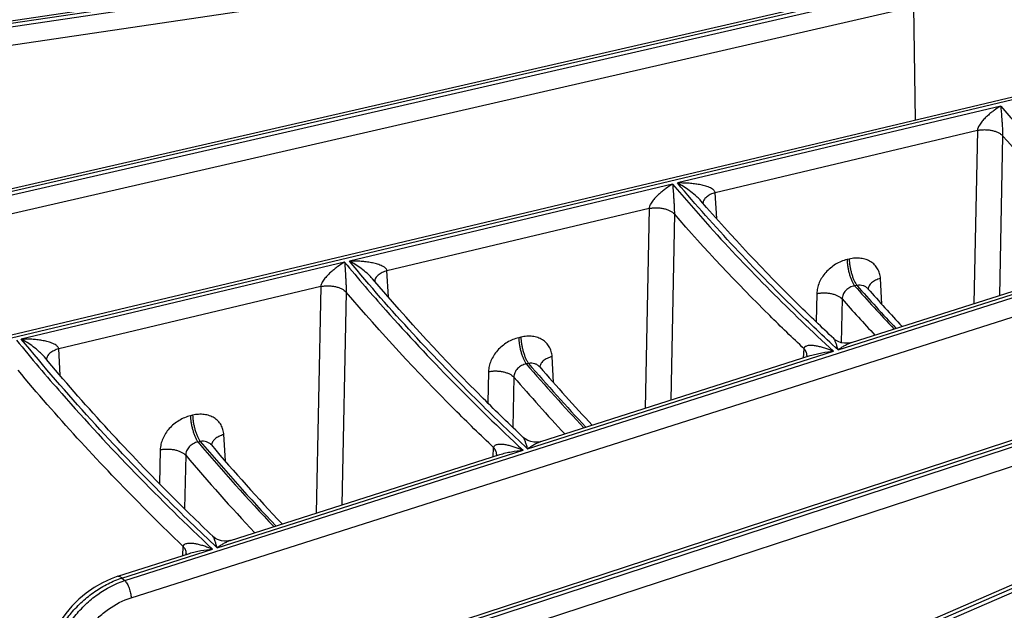
# Model space of a CAD drawing. Units: inches. Extents: x 0 to 17, y 0 to 11.
# Drawn here: x 11.5 to 12, y 5.6 to 5.9 of the extents above; entities that cross this region are included whole.
import ezdxf

# ---------------------------------------------------------------- set-up
doc = ezdxf.new("R2010")
doc.units = ezdxf.units.IN
doc.header["$LTSCALE"] = 0.935
doc.header["$MEASUREMENT"] = 0
doc.layers.get('0').update_dxf_attribs({"linetype": 'CONTINUOUS'})

msp = doc.modelspace()

# ---------------------------------------------------------------- linework, layer by layer
at = {"color": 7, "linetype": 'CONTINUOUS'}
for p, q in [((12.65478, 6.04515), (11.40947, 5.74884)), ((11.95067, 5.99957), (11.3063, 5.90406)), ((11.93113, 5.9463), (11.44566, 5.83488)), ((11.90339, 5.75706), (12.04555, 5.80238)), ((11.91217, 5.78542), (11.91217, 5.78543)), ((12.13331, 5.7529), (11.63932, 5.5911)), ((11.73954, 5.70484), (11.88173, 5.75016)), ((11.73887, 5.74419), (11.73886, 5.7442)), ((12.21576, 5.72771), (11.68409, 5.49724)), ((11.5656, 5.70297), (11.5656, 5.70297)), ((11.57569, 5.65262), (11.71788, 5.69794)), ((11.51628, 5.63368), (11.55402, 5.64571))]:
    msp.add_line(p, q, dxfattribs=at)
at = {"color": 9, "linetype": 'CONTINUOUS'}
for p, q in [((12.65809, 6.04446), (11.41109, 5.74774)), ((11.51986, 5.63136), (12.70036, 6.00762)), ((11.95519, 5.99888), (11.30733, 5.90285)), ((11.30815, 5.90131), (11.95588, 5.99733)), ((11.52324, 5.62231), (12.70589, 5.99925)), ((11.30989, 5.89188), (11.95195, 5.98706)), ((11.9327, 5.94519), (11.44723, 5.83378)), ((11.44825, 5.83228), (11.93372, 5.9437)), ((11.45084, 5.82302), (11.93631, 5.93443)), ((11.93723, 5.87442), (11.93631, 5.93443)), ((11.9822, 5.8819), (11.81156, 5.8413)), ((11.96988, 5.86909), (11.83154, 5.83617)), ((11.96988, 5.86909), (11.9681, 5.77769)), ((11.98322, 5.86624), (11.98157, 5.78198)), ((11.80904, 5.8407), (11.63842, 5.8001)), ((11.83234, 5.82248), (11.83154, 5.83617)), ((11.79659, 5.82785), (11.65828, 5.79494)), ((11.79659, 5.82785), (11.7945, 5.72236)), ((11.80998, 5.82496), (11.80802, 5.72667)), ((11.89639, 5.7532), (12.05791, 5.80468)), ((11.90225, 5.80114), (11.90112, 5.80087)), ((11.6359, 5.7995), (11.46529, 5.75891)), ((11.65908, 5.78111), (11.65828, 5.79494)), ((11.91954, 5.77733), (11.91874, 5.7909)), ((11.62334, 5.78663), (11.48504, 5.75372)), ((11.62334, 5.78663), (11.62094, 5.66704)), ((11.90625, 5.78726), (11.90512, 5.78699)), ((11.63676, 5.7837), (11.63449, 5.67136)), ((11.88517, 5.78291), (11.88488, 5.76805)), ((11.89852, 5.78005), (11.89807, 5.75696)), ((11.72897, 5.75991), (11.72782, 5.75963)), ((11.48585, 5.73978), (11.48504, 5.75372)), ((11.8781, 5.749), (11.87839, 5.7538)), ((12.13549, 5.75197), (11.6415, 5.59017)), ((11.64287, 5.58877), (12.13686, 5.75057)), ((11.7325, 5.70097), (11.89401, 5.75244)), ((11.74624, 5.73594), (11.74544, 5.74967)), ((11.73297, 5.74603), (11.73182, 5.74576)), ((11.64632, 5.57974), (12.14031, 5.74154)), ((11.71188, 5.74168), (11.71155, 5.72523)), ((11.72527, 5.73877), (11.72474, 5.71233)), ((12.22176, 5.7284), (11.68687, 5.49653)), ((11.68865, 5.4953), (12.22343, 5.72711)), ((11.55572, 5.71868), (11.55456, 5.71841)), ((11.57298, 5.69457), (11.57218, 5.70844)), ((11.55971, 5.70481), (11.55856, 5.70453)), ((11.71431, 5.6968), (11.71459, 5.70156)), ((11.53862, 5.70045), (11.53826, 5.68252)), ((11.55205, 5.69751), (11.55148, 5.66946)), ((11.5686, 5.64873), (11.7301, 5.7002)), ((11.55049, 5.64459), (11.55077, 5.64932)), ((11.5184, 5.63273), (11.5662, 5.64796)), ((11.5184, 5.63273), (11.51986, 5.63136))]:
    msp.add_line(p, q, dxfattribs=at)
at = {"color": 7, "linetype": 'CONTINUOUS'}
for points in [[(11.90339, 5.75706), (11.90292, 5.75693), (11.9014, 5.75666), (11.8997, 5.75667), (11.89799, 5.75698), (11.89639, 5.75758), (11.89503, 5.75839), (11.89409, 5.75916)], [(11.87992, 5.7503), (11.87992, 5.75024), (11.87982, 5.74974), (11.87974, 5.74953)], [(11.73954, 5.70484), (11.73909, 5.70471), (11.73756, 5.70445), (11.73587, 5.70445), (11.73414, 5.70476), (11.73255, 5.70537), (11.73119, 5.70618), (11.73024, 5.70697)], [(11.7161, 5.69809), (11.7161, 5.69803), (11.71601, 5.69753), (11.71592, 5.69731)], [(11.57569, 5.65262), (11.57536, 5.65252), (11.574, 5.65225), (11.57248, 5.65219), (11.57091, 5.65239), (11.56939, 5.65284), (11.56803, 5.6535), (11.56691, 5.65428), (11.56636, 5.65477)], [(11.55226, 5.64587), (11.55226, 5.64582), (11.55217, 5.64532), (11.55208, 5.64509)], [(11.51628, 5.63368), (11.51263, 5.63236), (11.50812, 5.63027), (11.50375, 5.62774), (11.49958, 5.6248), (11.49565, 5.6215), (11.49203, 5.61789), (11.48875, 5.61399), (11.48585, 5.60987), (11.48339, 5.60556), (11.48139, 5.60114), (11.47991, 5.59667), (11.47895, 5.59221), (11.47859, 5.58883)]]:
    msp.add_lwpolyline(points, dxfattribs=at)
at = {"color": 9, "linetype": 'CONTINUOUS'}
for centre, radius, start, end in [((12.55844, 6.36198), 0.87031, 221.35108, 223.37913), ((12.56445, 6.36681), 0.87698, 221.36397, 223.37035), ((12.55685, 6.3588), 0.87655, 221.3194, 222.99866), ((12.46585, 6.37807), 0.96882, 220.74272, 223.42682), ((12.4744, 6.38514), 0.97887, 220.76097, 223.41189), ((12.46683, 6.3772), 0.97851, 220.72618, 223.08028), ((12.37325, 6.39423), 1.06743, 220.25039, 223.46703), ((12.38435, 6.40351), 1.08084, 220.27427, 223.44587), ((12.37679, 6.39562), 1.08053, 220.24651, 223.14654)]:
    msp.add_arc(centre, radius, start, end, dxfattribs=at)
at = {"color": 7, "linetype": 'CONTINUOUS'}
for centre, radius, start, end in [((12.56324, 6.36001), 0.86836, 221.42874, 223.19662), ((12.47316, 6.37832), 0.9702, 220.81349, 223.25735), ((12.38307, 6.39668), 1.07214, 220.31782, 223.30674)]:
    msp.add_arc(centre, radius, start, end, dxfattribs=at)
at = {"color": 9, "linetype": 'CONTINUOUS'}
for points, knots in [([(11.9822, 5.8819), (11.981, 5.8812), (11.97922, 5.88003), (11.97695, 5.87828), (11.97524, 5.87683), (11.97357, 5.87521), (11.97225, 5.87373), (11.97128, 5.87242), (11.97074, 5.87153), (11.97036, 5.87079), (11.97005, 5.87005), (11.96991, 5.86947), (11.96988, 5.86909)], [0, 0, 0, 0, 0.229679, 0.3494, 0.472665, 0.599917, 0.731757, 0.799538, 0.868241, 0.902629, 0.936571, 1, 1, 1, 1]), ([(11.9822, 5.8819), (11.9823, 5.88087), (11.9825, 5.87864), (11.98273, 5.87575), (11.98291, 5.87317), (11.98305, 5.87098), (11.98314, 5.86905), (11.9832, 5.86745), (11.98322, 5.86664), (11.98322, 5.86624)], [0, 0, 0, 0, 0.198653, 0.427288, 0.554811, 0.693397, 0.845141, 0.924684, 1, 1, 1, 1]), ([(11.9822, 5.8819), (11.98795, 5.87523), (12.01194, 5.8483), (12.03768, 5.82295), (12.05791, 5.80468)], [0, 0, 0, 0, 0.244295, 1, 1, 1, 1]), ([(11.96988, 5.86909), (11.9705, 5.86922), (11.97176, 5.86941), (11.97368, 5.86949), (11.97562, 5.86939), (11.97749, 5.8691), (11.97924, 5.86863), (11.98081, 5.86799), (11.98215, 5.86722), (11.98291, 5.86658), (11.98322, 5.86624)], [0, 0, 0, 0, 0.133365, 0.270665, 0.408416, 0.543381, 0.672365, 0.792618, 0.902191, 1, 1, 1, 1]), ([(12.04214, 5.80603), (12.03691, 5.8109), (12.01655, 5.83026), (11.9971, 5.85057), (11.98322, 5.86624)], [0, 0, 0, 0, 0.254553, 1, 1, 1, 1]), ([(11.83154, 5.83617), (11.83152, 5.83636), (11.8314, 5.83674), (11.83107, 5.83723), (11.83064, 5.83767), (11.82997, 5.83819), (11.82903, 5.83872), (11.82781, 5.83924), (11.82654, 5.83966), (11.82524, 5.84002), (11.82391, 5.84032), (11.82212, 5.84065), (11.81985, 5.84096), (11.8171, 5.8412), (11.81433, 5.84131), (11.81248, 5.84132), (11.81156, 5.8413)], [0, 0, 0, 0, 0.026592, 0.054075, 0.082537, 0.111783, 0.171891, 0.233418, 0.295808, 0.358766, 0.422124, 0.485776, 0.613686, 0.742153, 0.870971, 1, 1, 1, 1]), ([(11.80904, 5.8407), (11.80783, 5.83999), (11.80604, 5.83882), (11.80374, 5.83707), (11.80202, 5.83561), (11.80033, 5.834), (11.799, 5.83251), (11.79802, 5.8312), (11.79746, 5.83031), (11.79708, 5.82957), (11.79677, 5.82883), (11.79662, 5.82824), (11.79659, 5.82785)], [0, 0, 0, 0, 0.229864, 0.349619, 0.472875, 0.600075, 0.731823, 0.799553, 0.86822, 0.902601, 0.936552, 1, 1, 1, 1]), ([(11.80904, 5.8407), (11.80914, 5.83966), (11.80932, 5.83742), (11.80953, 5.83451), (11.80969, 5.83192), (11.80982, 5.82973), (11.80991, 5.82779), (11.80996, 5.82617), (11.80998, 5.82536), (11.80998, 5.82496)], [0, 0, 0, 0, 0.198737, 0.427282, 0.554696, 0.693153, 0.844851, 0.924499, 1, 1, 1, 1]), ([(11.80904, 5.8407), (11.81548, 5.83308), (11.84235, 5.8023), (11.87127, 5.77333), (11.89401, 5.75244)], [0, 0, 0, 0, 0.244264, 1, 1, 1, 1]), ([(11.89639, 5.7532), (11.8887, 5.76026), (11.85907, 5.78828), (11.83113, 5.81811), (11.81156, 5.8413)], [0, 0, 0, 0, 0.255929, 1, 1, 1, 1]), ([(11.82389, 5.83194), (11.82343, 5.83246), (11.82248, 5.83346), (11.82049, 5.83529), (11.81792, 5.83731), (11.81478, 5.83945), (11.81263, 5.84071), (11.81156, 5.8413)], [0, 0, 0, 0, 0.134795, 0.266095, 0.519999, 0.764304, 1, 1, 1, 1]), ([(11.83154, 5.83617), (11.83065, 5.83593), (11.82901, 5.83533), (11.82721, 5.83421), (11.82613, 5.83315), (11.82555, 5.83234), (11.82517, 5.83148), (11.82507, 5.83089), (11.82505, 5.8306)], [0, 0, 0, 0, 0.30547, 0.574754, 0.694092, 0.803448, 0.904473, 1, 1, 1, 1]), ([(11.79659, 5.82785), (11.79721, 5.82798), (11.79849, 5.82817), (11.80042, 5.82826), (11.80237, 5.82815), (11.80425, 5.82785), (11.80601, 5.82738), (11.80758, 5.82673), (11.80892, 5.82594), (11.80967, 5.8253), (11.80998, 5.82496)], [0, 0, 0, 0, 0.133594, 0.271137, 0.409095, 0.544186, 0.673175, 0.793289, 0.902579, 1, 1, 1, 1]), ([(11.87839, 5.7538), (11.87228, 5.75955), (11.8486, 5.7824), (11.82603, 5.80641), (11.80998, 5.82496)], [0, 0, 0, 0, 0.254745, 1, 1, 1, 1]), ([(11.65828, 5.79494), (11.65826, 5.79513), (11.65814, 5.79551), (11.65782, 5.796), (11.65739, 5.79644), (11.65673, 5.79696), (11.65579, 5.79749), (11.65459, 5.79801), (11.65333, 5.79844), (11.65203, 5.7988), (11.65071, 5.7991), (11.64892, 5.79944), (11.64666, 5.79975), (11.64393, 5.79999), (11.64118, 5.80011), (11.63934, 5.80012), (11.63842, 5.8001)], [0, 0, 0, 0, 0.026596, 0.054077, 0.082533, 0.111769, 0.171867, 0.233388, 0.295778, 0.358739, 0.422102, 0.485759, 0.613678, 0.742152, 0.870973, 1, 1, 1, 1]), ([(11.7325, 5.70097), (11.72396, 5.70891), (11.69106, 5.74045), (11.66008, 5.77401), (11.63842, 5.8001)], [0, 0, 0, 0, 0.25596, 1, 1, 1, 1]), ([(11.65067, 5.79069), (11.65022, 5.79122), (11.64927, 5.79222), (11.6473, 5.79406), (11.64475, 5.7961), (11.64162, 5.79824), (11.63949, 5.79952), (11.63842, 5.8001)], [0, 0, 0, 0, 0.134997, 0.266425, 0.520396, 0.764577, 1, 1, 1, 1]), ([(11.90112, 5.80087), (11.899, 5.80036), (11.89589, 5.79905), (11.89229, 5.79648), (11.88988, 5.79417), (11.88789, 5.79156), (11.88639, 5.78876), (11.88544, 5.78586), (11.88519, 5.78388), (11.88517, 5.78291)], [0, 0, 0, 0, 0.25544, 0.386379, 0.51671, 0.644573, 0.768384, 0.887022, 1, 1, 1, 1]), ([(11.90112, 5.80087), (11.90113, 5.80028), (11.9012, 5.79905), (11.90145, 5.79717), (11.90182, 5.79523), (11.90231, 5.7933), (11.90291, 5.79146), (11.90358, 5.78976), (11.9043, 5.78827), (11.90484, 5.78738), (11.90512, 5.78699)], [0, 0, 0, 0, 0.121317, 0.252475, 0.38907, 0.526699, 0.660766, 0.786862, 0.901088, 1, 1, 1, 1]), ([(11.91874, 5.7909), (11.91869, 5.79181), (11.9184, 5.79359), (11.91734, 5.79605), (11.91573, 5.79816), (11.91363, 5.79983), (11.91113, 5.801), (11.90832, 5.80162), (11.9053, 5.80169), (11.90327, 5.80138), (11.90225, 5.80114)], [0, 0, 0, 0, 0.122001, 0.240103, 0.356863, 0.475088, 0.597273, 0.725148, 0.859473, 1, 1, 1, 1]), ([(11.90225, 5.80114), (11.90226, 5.80055), (11.90234, 5.79932), (11.90258, 5.79744), (11.90296, 5.7955), (11.90345, 5.79357), (11.90404, 5.79173), (11.90471, 5.79003), (11.90543, 5.78854), (11.90597, 5.78765), (11.90625, 5.78726)], [0, 0, 0, 0, 0.121317, 0.252475, 0.38907, 0.526699, 0.660766, 0.786862, 0.901088, 1, 1, 1, 1]), ([(11.6359, 5.7995), (11.63468, 5.79879), (11.63287, 5.79762), (11.63056, 5.79587), (11.62882, 5.79441), (11.62712, 5.79279), (11.62578, 5.7913), (11.62479, 5.78998), (11.62422, 5.7891), (11.62384, 5.78835), (11.62352, 5.78761), (11.62337, 5.78702), (11.62334, 5.78663)], [0, 0, 0, 0, 0.230009, 0.349791, 0.473041, 0.600199, 0.731875, 0.799565, 0.868203, 0.902578, 0.936538, 1, 1, 1, 1]), ([(11.6359, 5.7995), (11.63598, 5.79846), (11.63615, 5.79621), (11.63634, 5.79329), (11.6365, 5.79068), (11.63661, 5.78848), (11.63669, 5.78653), (11.63674, 5.78492), (11.63676, 5.7841), (11.63676, 5.7837)], [0, 0, 0, 0, 0.198807, 0.427285, 0.554613, 0.692966, 0.844624, 0.924353, 1, 1, 1, 1]), ([(11.6359, 5.7995), (11.64302, 5.79092), (11.67277, 5.7563), (11.70485, 5.7237), (11.7301, 5.7002)], [0, 0, 0, 0, 0.244241, 1, 1, 1, 1]), ([(11.65828, 5.79494), (11.65739, 5.7947), (11.65575, 5.79411), (11.65395, 5.79299), (11.65287, 5.79193), (11.65229, 5.79112), (11.65191, 5.79027), (11.65181, 5.78967), (11.65179, 5.78939)], [0, 0, 0, 0, 0.305426, 0.574707, 0.694059, 0.803434, 0.904474, 1, 1, 1, 1]), ([(11.91874, 5.7909), (11.91785, 5.79066), (11.9162, 5.79006), (11.91439, 5.78893), (11.91332, 5.78786), (11.91274, 5.78704), (11.91237, 5.78618), (11.91227, 5.78559), (11.91226, 5.7853)], [0, 0, 0, 0, 0.305755, 0.575063, 0.694319, 0.80356, 0.904487, 1, 1, 1, 1]), ([(11.62334, 5.78663), (11.62396, 5.78676), (11.62524, 5.78695), (11.62719, 5.78704), (11.62914, 5.78692), (11.63103, 5.78662), (11.6328, 5.78614), (11.63437, 5.78548), (11.63571, 5.78469), (11.63645, 5.78404), (11.63676, 5.7837)], [0, 0, 0, 0, 0.133776, 0.271514, 0.409638, 0.544828, 0.673821, 0.793823, 0.902887, 1, 1, 1, 1]), ([(11.90512, 5.78699), (11.90424, 5.78685), (11.90252, 5.78627), (11.90071, 5.78492), (11.8996, 5.78355), (11.89898, 5.78243), (11.89861, 5.78126), (11.89852, 5.78045), (11.89852, 5.78005)], [0, 0, 0, 0, 0.257968, 0.516841, 0.643526, 0.766564, 0.885379, 1, 1, 1, 1]), ([(11.91217, 5.78543), (11.91183, 5.7858), (11.91103, 5.78648), (11.90958, 5.78713), (11.90794, 5.78742), (11.90682, 5.78735), (11.90625, 5.78726)], [0, 0, 0, 0, 0.235157, 0.479252, 0.734349, 1, 1, 1, 1]), ([(11.71459, 5.70156), (11.70763, 5.70819), (11.68062, 5.73454), (11.65496, 5.76227), (11.63676, 5.7837)], [0, 0, 0, 0, 0.254896, 1, 1, 1, 1]), ([(11.88517, 5.78291), (11.88578, 5.78304), (11.88705, 5.78323), (11.88898, 5.78332), (11.89092, 5.78321), (11.89279, 5.78292), (11.89455, 5.78245), (11.89612, 5.78181), (11.89746, 5.78103), (11.89821, 5.78039), (11.89852, 5.78005)], [0, 0, 0, 0, 0.133442, 0.270823, 0.408643, 0.54365, 0.672636, 0.792843, 0.902321, 1, 1, 1, 1]), ([(11.46275, 5.7583), (11.47056, 5.74877), (11.50319, 5.71031), (11.53843, 5.67408), (11.5662, 5.64796)], [0, 0, 0, 0, 0.244223, 1, 1, 1, 1]), ([(11.48504, 5.75372), (11.48502, 5.75391), (11.48491, 5.75428), (11.48459, 5.75478), (11.48417, 5.75522), (11.48351, 5.75574), (11.48258, 5.75627), (11.48138, 5.75679), (11.48012, 5.75722), (11.47883, 5.75758), (11.47752, 5.75789), (11.47574, 5.75823), (11.47349, 5.75855), (11.47077, 5.75879), (11.46803, 5.75891), (11.4662, 5.75892), (11.46529, 5.75891)], [0, 0, 0, 0, 0.026601, 0.054085, 0.082539, 0.111766, 0.171859, 0.233383, 0.295775, 0.358738, 0.422102, 0.485762, 0.613685, 0.742161, 0.870979, 1, 1, 1, 1]), ([(11.5686, 5.64873), (11.5592, 5.65756), (11.52304, 5.69261), (11.48903, 5.72992), (11.46529, 5.75891)], [0, 0, 0, 0, 0.255984, 1, 1, 1, 1]), ([(11.47747, 5.74944), (11.47703, 5.74998), (11.47609, 5.75099), (11.47413, 5.75284), (11.47159, 5.75488), (11.46848, 5.75704), (11.46635, 5.75832), (11.46529, 5.75891)], [0, 0, 0, 0, 0.135174, 0.266712, 0.520736, 0.76481, 1, 1, 1, 1]), ([(11.72782, 5.75963), (11.7257, 5.75913), (11.7226, 5.75782), (11.71899, 5.75525), (11.71659, 5.75293), (11.7146, 5.75033), (11.71311, 5.74752), (11.71215, 5.74462), (11.7119, 5.74265), (11.71188, 5.74168)], [0, 0, 0, 0, 0.255444, 0.386384, 0.516711, 0.64457, 0.768377, 0.887016, 1, 1, 1, 1]), ([(11.72782, 5.75963), (11.72783, 5.75904), (11.72791, 5.75781), (11.72815, 5.75593), (11.72853, 5.754), (11.72902, 5.75207), (11.72961, 5.75022), (11.73028, 5.74853), (11.731, 5.74704), (11.73154, 5.74615), (11.73182, 5.74576)], [0, 0, 0, 0, 0.121317, 0.252475, 0.38907, 0.526699, 0.660766, 0.786862, 0.901088, 1, 1, 1, 1]), ([(11.74544, 5.74967), (11.74539, 5.75057), (11.7451, 5.75235), (11.74405, 5.75482), (11.74244, 5.75693), (11.74034, 5.7586), (11.73784, 5.75976), (11.73503, 5.76039), (11.73202, 5.76046), (11.72999, 5.76015), (11.72897, 5.75991)], [0, 0, 0, 0, 0.122016, 0.240131, 0.356894, 0.475113, 0.597287, 0.725151, 0.859471, 1, 1, 1, 1]), ([(11.72897, 5.75991), (11.72898, 5.75931), (11.72905, 5.75809), (11.7293, 5.75621), (11.72967, 5.75427), (11.73017, 5.75234), (11.73076, 5.7505), (11.73143, 5.7488), (11.73215, 5.74731), (11.73269, 5.74642), (11.73297, 5.74603)], [0, 0, 0, 0, 0.121317, 0.252475, 0.38907, 0.526699, 0.660766, 0.786862, 0.901088, 1, 1, 1, 1]), ([(11.89639, 5.7532), (11.8962, 5.75387), (11.89592, 5.75484), (11.89551, 5.75607), (11.89522, 5.7569), (11.89494, 5.75763), (11.89466, 5.75826), (11.89443, 5.75872), (11.89424, 5.759), (11.89414, 5.75911), (11.89409, 5.75916)], [0, 0, 0, 0, 0.324575, 0.471889, 0.608075, 0.731709, 0.840648, 0.931641, 0.968996, 1, 1, 1, 1]), ([(11.48504, 5.75372), (11.48416, 5.75348), (11.48252, 5.75289), (11.48072, 5.75177), (11.47964, 5.75071), (11.47906, 5.7499), (11.47868, 5.74905), (11.47857, 5.74846), (11.47856, 5.74817)], [0, 0, 0, 0, 0.305391, 0.57467, 0.694032, 0.803422, 0.904475, 1, 1, 1, 1]), ([(11.87839, 5.7538), (11.8784, 5.75396), (11.87848, 5.75428), (11.87873, 5.75469), (11.87906, 5.755), (11.87958, 5.75531), (11.88033, 5.75554), (11.88127, 5.75567), (11.88226, 5.75568), (11.88328, 5.75562), (11.88432, 5.75548), (11.88574, 5.75523), (11.88753, 5.7548), (11.88968, 5.75414), (11.89185, 5.75335), (11.89329, 5.75276), (11.89401, 5.75244)], [0, 0, 0, 0, 0.029771, 0.057037, 0.083296, 0.109518, 0.163326, 0.21956, 0.277954, 0.338153, 0.399867, 0.462879, 0.59215, 0.725083, 0.861139, 1, 1, 1, 1]), ([(11.87992, 5.7503), (11.87994, 5.7506), (11.8799, 5.75122), (11.87961, 5.75213), (11.8791, 5.75301), (11.87864, 5.75354), (11.87839, 5.7538)], [0, 0, 0, 0, 0.22997, 0.468838, 0.72408, 1, 1, 1, 1]), ([(11.89639, 5.7532), (11.89697, 5.75363), (11.89812, 5.75443), (11.89988, 5.7555), (11.90162, 5.7564), (11.9028, 5.75688), (11.90339, 5.75706)], [0, 0, 0, 0, 0.268344, 0.525454, 0.770096, 1, 1, 1, 1]), ([(11.74544, 5.74967), (11.74455, 5.74942), (11.7429, 5.74883), (11.7411, 5.7477), (11.74002, 5.74663), (11.73944, 5.74581), (11.73907, 5.74496), (11.73897, 5.74436), (11.73896, 5.74407)], [0, 0, 0, 0, 0.305717, 0.575023, 0.694291, 0.803549, 0.904489, 1, 1, 1, 1]), ([(11.88173, 5.75016), (11.88272, 5.75048), (11.88474, 5.75103), (11.88883, 5.75187), (11.89193, 5.75227), (11.89401, 5.75244)], [0, 0, 0, 0, 0.250442, 0.500869, 1, 1, 1, 1]), ([(11.73182, 5.74576), (11.73095, 5.74561), (11.72924, 5.74502), (11.72744, 5.74365), (11.72634, 5.74228), (11.72573, 5.74115), (11.72536, 5.73998), (11.72527, 5.73917), (11.72527, 5.73877)], [0, 0, 0, 0, 0.257538, 0.516436, 0.643228, 0.766399, 0.885331, 1, 1, 1, 1]), ([(11.73886, 5.7442), (11.73854, 5.74458), (11.73774, 5.74526), (11.73629, 5.74591), (11.73466, 5.7462), (11.73353, 5.74613), (11.73297, 5.74603)], [0, 0, 0, 0, 0.234948, 0.478746, 0.733846, 1, 1, 1, 1]), ([(11.55077, 5.64932), (11.54295, 5.65683), (11.51264, 5.68669), (11.48389, 5.71813), (11.46356, 5.74244)], [0, 0, 0, 0, 0.255019, 1, 1, 1, 1]), ([(11.71188, 5.74168), (11.7125, 5.74181), (11.71377, 5.742), (11.71571, 5.74209), (11.71766, 5.74198), (11.71954, 5.74168), (11.7213, 5.7412), (11.72288, 5.74055), (11.72422, 5.73976), (11.72496, 5.73912), (11.72527, 5.73877)], [0, 0, 0, 0, 0.13365, 0.271253, 0.409262, 0.544384, 0.673374, 0.793453, 0.902674, 1, 1, 1, 1]), ([(11.55456, 5.71841), (11.55244, 5.7179), (11.54934, 5.71659), (11.54574, 5.71402), (11.54333, 5.7117), (11.54135, 5.7091), (11.53985, 5.7063), (11.53889, 5.7034), (11.53864, 5.70142), (11.53862, 5.70045)], [0, 0, 0, 0, 0.255446, 0.386386, 0.516711, 0.644567, 0.768372, 0.887012, 1, 1, 1, 1]), ([(11.55456, 5.71841), (11.55457, 5.71782), (11.55465, 5.71659), (11.55489, 5.71471), (11.55527, 5.71277), (11.55576, 5.71084), (11.55635, 5.709), (11.55702, 5.7073), (11.55774, 5.70581), (11.55828, 5.70492), (11.55856, 5.70453)], [0, 0, 0, 0, 0.121317, 0.252475, 0.38907, 0.526699, 0.660766, 0.786862, 0.901088, 1, 1, 1, 1]), ([(11.57218, 5.70844), (11.57213, 5.70935), (11.57183, 5.71112), (11.57078, 5.71359), (11.56918, 5.7157), (11.56708, 5.71737), (11.56458, 5.71854), (11.56177, 5.71916), (11.55876, 5.71924), (11.55673, 5.71892), (11.55572, 5.71868)], [0, 0, 0, 0, 0.122028, 0.240152, 0.356917, 0.475132, 0.597297, 0.725154, 0.85947, 1, 1, 1, 1]), ([(11.55572, 5.71868), (11.55573, 5.71809), (11.5558, 5.71686), (11.55604, 5.71498), (11.55642, 5.71304), (11.55691, 5.71112), (11.5575, 5.70927), (11.55817, 5.70757), (11.55889, 5.70609), (11.55944, 5.7052), (11.55971, 5.70481)], [0, 0, 0, 0, 0.121317, 0.252475, 0.38907, 0.526699, 0.660766, 0.786862, 0.901088, 1, 1, 1, 1]), ([(11.57218, 5.70844), (11.57129, 5.7082), (11.56964, 5.7076), (11.56784, 5.70647), (11.56676, 5.70541), (11.56618, 5.70459), (11.56581, 5.70374), (11.5657, 5.70314), (11.56569, 5.70285)], [0, 0, 0, 0, 0.305685, 0.57499, 0.694268, 0.803541, 0.904491, 1, 1, 1, 1]), ([(11.7325, 5.70097), (11.73231, 5.70164), (11.73203, 5.70262), (11.73163, 5.70386), (11.73135, 5.70469), (11.73107, 5.70543), (11.73079, 5.70607), (11.73056, 5.70652), (11.73038, 5.70681), (11.73028, 5.70692), (11.73024, 5.70697)], [0, 0, 0, 0, 0.325028, 0.472529, 0.608859, 0.732567, 0.841468, 0.932227, 0.969347, 1, 1, 1, 1]), ([(11.55856, 5.70453), (11.55769, 5.70438), (11.55598, 5.70377), (11.5542, 5.7024), (11.55311, 5.70102), (11.5525, 5.69989), (11.55213, 5.69871), (11.55205, 5.69791), (11.55205, 5.69751)], [0, 0, 0, 0, 0.257179, 0.516096, 0.642978, 0.76626, 0.885289, 1, 1, 1, 1]), ([(11.5656, 5.70297), (11.56527, 5.70336), (11.56449, 5.70404), (11.56304, 5.7047), (11.56141, 5.70498), (11.56028, 5.7049), (11.55971, 5.70481)], [0, 0, 0, 0, 0.234796, 0.478352, 0.733444, 1, 1, 1, 1]), ([(11.71459, 5.70156), (11.71461, 5.70173), (11.71469, 5.70205), (11.71493, 5.70245), (11.71526, 5.70276), (11.71578, 5.70307), (11.71652, 5.7033), (11.71745, 5.70343), (11.71844, 5.70344), (11.71945, 5.70338), (11.72048, 5.70325), (11.72189, 5.70299), (11.72366, 5.70256), (11.72581, 5.7019), (11.72796, 5.70111), (11.72939, 5.70052), (11.7301, 5.7002)], [0, 0, 0, 0, 0.029844, 0.057158, 0.083431, 0.10964, 0.163389, 0.219554, 0.277887, 0.338037, 0.399715, 0.462703, 0.591959, 0.724918, 0.861038, 1, 1, 1, 1]), ([(11.7161, 5.69809), (11.71612, 5.69838), (11.71608, 5.699), (11.71579, 5.6999), (11.71529, 5.70078), (11.71484, 5.70131), (11.71459, 5.70156)], [0, 0, 0, 0, 0.230234, 0.469237, 0.724398, 1, 1, 1, 1]), ([(11.7325, 5.70097), (11.73308, 5.70139), (11.73424, 5.7022), (11.73601, 5.70328), (11.73777, 5.70418), (11.73895, 5.70466), (11.73954, 5.70484)], [0, 0, 0, 0, 0.268196, 0.525255, 0.769946, 1, 1, 1, 1]), ([(11.53862, 5.70045), (11.53924, 5.70058), (11.54052, 5.70077), (11.54247, 5.70086), (11.54443, 5.70075), (11.54632, 5.70044), (11.54809, 5.69996), (11.54966, 5.6993), (11.551, 5.69851), (11.55174, 5.69786), (11.55205, 5.69751)], [0, 0, 0, 0, 0.133819, 0.271601, 0.409763, 0.544977, 0.67397, 0.793946, 0.902958, 1, 1, 1, 1]), ([(11.71788, 5.69794), (11.71887, 5.69825), (11.72088, 5.6988), (11.72495, 5.69964), (11.72804, 5.70003), (11.7301, 5.7002)], [0, 0, 0, 0, 0.250414, 0.500836, 1, 1, 1, 1]), ([(11.38533, 5.66331), (11.39219, 5.65508), (11.42067, 5.62191), (11.451, 5.59035), (11.47474, 5.56744)], [0, 0, 0, 0, 0.245196, 1, 1, 1, 1]), ([(11.47581, 5.56781), (11.4678, 5.57554), (11.43677, 5.60627), (11.40732, 5.6386), (11.38648, 5.66359)], [0, 0, 0, 0, 0.254946, 1, 1, 1, 1]), ([(11.47749, 5.55149), (11.46861, 5.5599), (11.4343, 5.59331), (11.40186, 5.62866), (11.37902, 5.65604)], [0, 0, 0, 0, 0.255399, 1, 1, 1, 1]), ([(11.5686, 5.64873), (11.56841, 5.6494), (11.56814, 5.65039), (11.56774, 5.65164), (11.56746, 5.65248), (11.56719, 5.65322), (11.56692, 5.65387), (11.56669, 5.65432), (11.5665, 5.65461), (11.56641, 5.65472), (11.56636, 5.65477)], [0, 0, 0, 0, 0.325398, 0.473054, 0.609502, 0.733271, 0.842141, 0.932711, 0.969636, 1, 1, 1, 1]), ([(11.55077, 5.64932), (11.55079, 5.64949), (11.55087, 5.6498), (11.55111, 5.65021), (11.55144, 5.65052), (11.55195, 5.65083), (11.55268, 5.65106), (11.55362, 5.65119), (11.55459, 5.6512), (11.5556, 5.65114), (11.55662, 5.65101), (11.55766, 5.65082), (11.55871, 5.65059), (11.55977, 5.65031), (11.56084, 5.65), (11.5619, 5.64965), (11.56298, 5.64927), (11.56441, 5.64873), (11.56549, 5.64828), (11.5662, 5.64796)], [0, 0, 0, 0, 0.029903, 0.057256, 0.083539, 0.109738, 0.163435, 0.219542, 0.277822, 0.337929, 0.399574, 0.46254, 0.526657, 0.591798, 0.657866, 0.724786, 0.7925, 0.860962, 1, 1, 1, 1]), ([(11.55226, 5.64587), (11.55228, 5.64616), (11.55224, 5.64678), (11.55196, 5.64767), (11.55147, 5.64854), (11.55102, 5.64907), (11.55077, 5.64932)], [0, 0, 0, 0, 0.230449, 0.469561, 0.724656, 1, 1, 1, 1]), ([(11.5686, 5.64873), (11.56918, 5.64915), (11.57035, 5.64996), (11.57213, 5.65104), (11.5739, 5.65195), (11.57509, 5.65243), (11.57569, 5.65262)], [0, 0, 0, 0, 0.268076, 0.525095, 0.769826, 1, 1, 1, 1]), ([(11.55402, 5.64571), (11.555, 5.64603), (11.557, 5.64657), (11.56106, 5.64741), (11.56414, 5.64779), (11.5662, 5.64796)], [0, 0, 0, 0, 0.250391, 0.500808, 1, 1, 1, 1]), ([(11.51628, 5.63368), (11.51643, 5.63373), (11.51678, 5.63376), (11.51732, 5.63359), (11.51788, 5.63324), (11.51823, 5.63291), (11.5184, 5.63273)], [0, 0, 0, 0, 0.195716, 0.41832, 0.684616, 1, 1, 1, 1]), ([(11.4796, 5.5865), (11.47988, 5.59134), (11.48155, 5.59746), (11.48481, 5.6042), (11.48751, 5.60888), (11.49159, 5.61445), (11.49738, 5.62046), (11.5039, 5.62566), (11.51093, 5.62985), (11.5159, 5.63192), (11.5184, 5.63273)], [0, 0, 0, 0, 0.228818, 0.290649, 0.353867, 0.483385, 0.615197, 0.746835, 0.875836, 1, 1, 1, 1]), ([(11.48236, 5.5839), (11.4824, 5.58633), (11.483, 5.59131), (11.48523, 5.59867), (11.48874, 5.60589), (11.4934, 5.61271), (11.49904, 5.61889), (11.50745, 5.62587), (11.51479, 5.62972), (11.51986, 5.63136)], [0, 0, 0, 0, 0.113551, 0.233624, 0.359169, 0.488487, 0.619496, 0.749954, 1, 1, 1, 1]), ([(11.51986, 5.63136), (11.52009, 5.63112), (11.52055, 5.63056), (11.52116, 5.6296), (11.52173, 5.6285), (11.5224, 5.62689), (11.52289, 5.6252), (11.52317, 5.62352), (11.52323, 5.6227), (11.52324, 5.62231)], [0, 0, 0, 0, 0.102927, 0.219392, 0.34626, 0.479941, 0.750996, 0.880276, 1, 1, 1, 1]), ([(11.4917, 5.58248), (11.49173, 5.58452), (11.49222, 5.58871), (11.49409, 5.59491), (11.49703, 5.60098), (11.50095, 5.60671), (11.50569, 5.61189), (11.51278, 5.61774), (11.51896, 5.62095), (11.52324, 5.62231)], [0, 0, 0, 0, 0.113706, 0.233807, 0.359292, 0.488506, 0.61941, 0.749805, 1, 1, 1, 1])]:
    msp.add_open_spline(points, degree=3, knots=knots, dxfattribs=at)
at = {"color": 7, "linetype": 'CONTINUOUS'}
for points, knots in [([(11.89409, 5.75916), (11.88781, 5.76503), (11.86348, 5.78837), (11.84032, 5.81294), (11.82389, 5.83193)], [0, 0, 0, 0, 0.255014, 1, 1, 1, 1]), ([(11.73024, 5.70697), (11.7231, 5.71372), (11.69546, 5.74054), (11.66923, 5.76882), (11.65067, 5.79069)], [0, 0, 0, 0, 0.255141, 1, 1, 1, 1]), ([(11.56636, 5.65477), (11.55837, 5.6624), (11.52745, 5.69272), (11.49815, 5.7247), (11.47747, 5.74944)], [0, 0, 0, 0, 0.255242, 1, 1, 1, 1]), ([(11.47739, 5.57031), (11.46979, 5.57771), (11.44029, 5.60709), (11.41225, 5.63794), (11.39236, 5.66175)], [0, 0, 0, 0, 0.254813, 1, 1, 1, 1])]:
    msp.add_open_spline(points, degree=3, knots=knots, dxfattribs=at)

doc.saveas('drawing.dxf')
